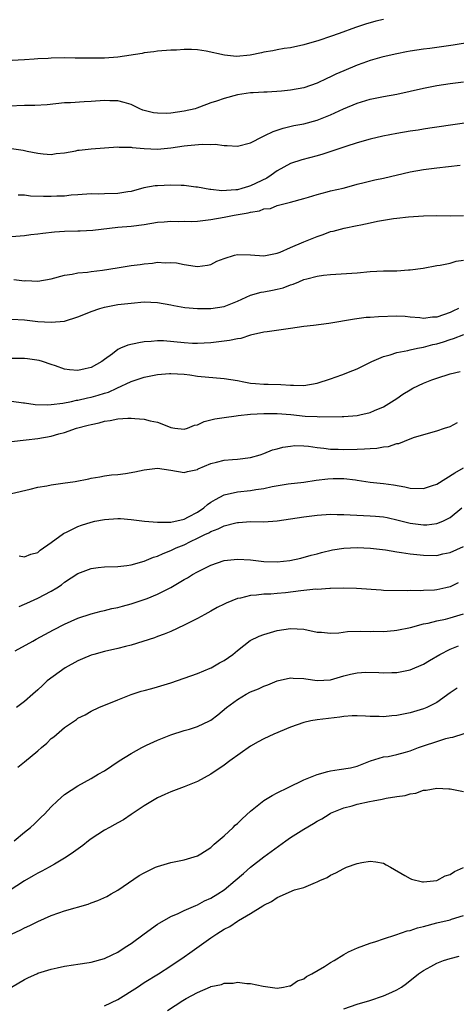
# Model space of a CAD drawing. Units: inches. Extents: x 2562000 to 2565000, y 1524000 to 1527000.
# Drawn here: x 2563310 to 2563376, y 1524750 to 1524898 of the extents above; entities that cross this region are included whole.
import ezdxf

# ---------------------------------------------------------------- set-up
doc = ezdxf.new("R2010")
doc.units = ezdxf.units.IN
doc.header["$MEASUREMENT"] = 0
doc.layers.add('LD25621524_2ft', color=113, linetype='Continuous')

msp = doc.modelspace()

# ---------------------------------------------------------------- linework, layer by layer
at = {"layer": 'LD25621524_2ft'}
for points, elevation in [([(2563365, 1524898.39), (2563363.84, 1524898.16), (2563362.28, 1524897.72), (2563360.79, 1524897.21), (2563358.3, 1524896.3), (2563357, 1524895.87), (2563355.27, 1524895.27), (2563353, 1524894.59), (2563351, 1524894.16), (2563350.04, 1524894.04), (2563349, 1524893.86), (2563348.32, 1524893.68), (2563347, 1524893.49), (2563346.62, 1524893.38), (2563344.94, 1524893.06), (2563342.87, 1524892.87), (2563341.05, 1524893.05), (2563338.33, 1524893.67), (2563337, 1524893.86), (2563336.08, 1524893.92), (2563335, 1524893.91), (2563333.82, 1524893.82), (2563333, 1524893.8), (2563331, 1524893.63), (2563330.45, 1524893.55), (2563329, 1524893.39), (2563328.68, 1524893.32), (2563325, 1524892.76), (2563323, 1524892.59), (2563321, 1524892.58), (2563318.62, 1524892.62), (2563317, 1524892.63), (2563315, 1524892.58), (2563314.54, 1524892.54), (2563313, 1524892.48), (2563312.43, 1524892.43), (2563311, 1524892.37), (2563308.19, 1524892.19)], 8090), ([(2563381, 1524895.44), (2563375.45, 1524894.55), (2563371.95, 1524894.05), (2563371, 1524893.93), (2563369, 1524893.64), (2563368.46, 1524893.54), (2563367, 1524893.26), (2563365.82, 1524893), (2563364.73, 1524892.73), (2563363, 1524892.25), (2563361.87, 1524891.87), (2563361, 1524891.56), (2563359, 1524890.71), (2563357.82, 1524890.18), (2563357, 1524889.77), (2563356.46, 1524889.54), (2563355, 1524888.83), (2563353, 1524888.15), (2563351, 1524887.79), (2563349.65, 1524887.65), (2563347.5, 1524887.5), (2563347, 1524887.51), (2563345.39, 1524887.39), (2563345, 1524887.39), (2563343, 1524887.07), (2563341, 1524886.53), (2563339.85, 1524886.15), (2563339, 1524885.89), (2563338.37, 1524885.63), (2563336.91, 1524885.09), (2563336.63, 1524885), (2563335, 1524884.61), (2563333, 1524884.34), (2563332.3, 1524884.3), (2563331, 1524884.34), (2563330.4, 1524884.4), (2563328.8, 1524884.8), (2563328.32, 1524885), (2563327, 1524885.62), (2563325.96, 1524885.96), (2563325, 1524886.19), (2563323.8, 1524886.2), (2563323, 1524886.23), (2563321, 1524886.07), (2563319.97, 1524886.03), (2563317.89, 1524885.89), (2563317, 1524885.88), (2563314.4, 1524885.6), (2563312.51, 1524885.49), (2563311, 1524885.49), (2563308.6, 1524885.4)], 8088), ([(2563309.01, 1524879.01), (2563310.77, 1524878.77), (2563311.38, 1524878.62), (2563313, 1524878.31), (2563313.77, 1524878.23), (2563315, 1524878.14), (2563315.74, 1524878.26), (2563317, 1524878.39), (2563318.69, 1524878.69), (2563319, 1524878.76), (2563319.22, 1524878.78), (2563321, 1524878.98), (2563325, 1524879.26), (2563325.23, 1524879.23), (2563327, 1524879.22), (2563327.19, 1524879.19), (2563329, 1524879), (2563331, 1524878.91), (2563333, 1524879.13), (2563335, 1524879.43), (2563335.49, 1524879.49), (2563337.68, 1524879.68), (2563339, 1524879.65), (2563339.66, 1524879.66), (2563341, 1524879.47), (2563341.48, 1524879.48), (2563343, 1524879.37), (2563345, 1524879.88), (2563346.81, 1524880.81), (2563347.15, 1524881), (2563348.4, 1524881.6), (2563349.9, 1524882.1), (2563351.51, 1524882.49), (2563353, 1524882.75), (2563355, 1524883.27), (2563357, 1524884.07), (2563358.99, 1524884.99), (2563361, 1524885.82), (2563363, 1524886.43), (2563363.47, 1524886.53), (2563365, 1524886.84), (2563367, 1524887.21), (2563369, 1524887.65), (2563371, 1524888.11), (2563373, 1524888.51), (2563375, 1524888.81), (2563377, 1524889.06)], 8086), ([(2563377.17, 1524882.83), (2563375.41, 1524882.59), (2563373, 1524882.24), (2563371.95, 1524882.06), (2563371, 1524881.93), (2563370.21, 1524881.79), (2563369, 1524881.62), (2563367, 1524881.3), (2563364.88, 1524880.88), (2563363, 1524880.43), (2563361, 1524879.88), (2563359.34, 1524879.34), (2563355.85, 1524878.15), (2563355, 1524877.91), (2563352.69, 1524877.31), (2563351, 1524876.75), (2563349, 1524875.68), (2563348.08, 1524875), (2563347.42, 1524874.58), (2563345, 1524873.39), (2563344.68, 1524873.32), (2563343.69, 1524873), (2563343, 1524872.83), (2563342.79, 1524872.79), (2563340.66, 1524872.66), (2563339, 1524872.84), (2563338.84, 1524872.84), (2563337, 1524873.22), (2563336.77, 1524873.23), (2563335, 1524873.48), (2563334.55, 1524873.45), (2563333, 1524873.51), (2563331, 1524873.43), (2563330.61, 1524873.39), (2563328.91, 1524873.09), (2563327, 1524872.56), (2563326.5, 1524872.5), (2563325, 1524872.24), (2563323, 1524872.2), (2563322.16, 1524872.16), (2563321, 1524872.19), (2563319, 1524872.06), (2563318.01, 1524872.01), (2563317, 1524871.88), (2563315.86, 1524871.86), (2563315, 1524871.8), (2563313.81, 1524871.81), (2563311.88, 1524871.88), (2563311, 1524872.01), (2563310.01, 1524872.01)], 8084), ([(2563309, 1524865.78), (2563311, 1524865.96), (2563311.92, 1524866.08), (2563313, 1524866.19), (2563313.71, 1524866.29), (2563315.51, 1524866.49), (2563317, 1524866.59), (2563319, 1524866.65), (2563319.35, 1524866.65), (2563321.25, 1524866.75), (2563325, 1524867.18), (2563327, 1524867.37), (2563329, 1524867.61), (2563331, 1524867.93), (2563332.01, 1524868.01), (2563333, 1524868.12), (2563334.07, 1524868.07), (2563335, 1524868.09), (2563336.07, 1524868.07), (2563337, 1524868.1), (2563338.23, 1524868.23), (2563339, 1524868.33), (2563341, 1524868.68), (2563342.53, 1524869), (2563344.63, 1524869.37), (2563345, 1524869.47), (2563346.33, 1524869.67), (2563347, 1524869.94), (2563347.98, 1524870.02), (2563349, 1524870.44), (2563351, 1524870.94), (2563353, 1524871.49), (2563353.69, 1524871.69), (2563355, 1524872.12), (2563356.5, 1524872.5), (2563357, 1524872.64), (2563358.92, 1524873.08), (2563360.51, 1524873.49), (2563361, 1524873.64), (2563362.08, 1524873.92), (2563363.69, 1524874.31), (2563365, 1524874.58), (2563369, 1524875.53), (2563371, 1524875.89), (2563373, 1524876.13), (2563376.51, 1524876.51)], 8082), ([(2563309.36, 1524859.36), (2563311, 1524859.16), (2563311.17, 1524859.17), (2563313, 1524859.11), (2563315, 1524859.43), (2563317, 1524859.97), (2563318.14, 1524860.14), (2563319, 1524860.34), (2563320.43, 1524860.43), (2563321, 1524860.54), (2563322.73, 1524860.73), (2563324.9, 1524861.1), (2563327, 1524861.42), (2563328.4, 1524861.6), (2563329, 1524861.71), (2563330.21, 1524861.79), (2563331, 1524861.93), (2563332.14, 1524861.86), (2563333, 1524861.91), (2563333.84, 1524861.84), (2563335, 1524861.6), (2563336.67, 1524861.33), (2563337, 1524861.31), (2563338.51, 1524861.49), (2563339, 1524861.58), (2563339.93, 1524862.07), (2563341, 1524862.5), (2563342.58, 1524863), (2563343, 1524863.11), (2563345, 1524863.06), (2563347, 1524862.88), (2563349, 1524863.27), (2563349.42, 1524863.42), (2563351, 1524864.14), (2563353, 1524865), (2563355, 1524865.82), (2563355.9, 1524866.1), (2563357, 1524866.53), (2563357.39, 1524866.61), (2563359.05, 1524867.06), (2563361, 1524867.43), (2563361.56, 1524867.56), (2563363, 1524867.83), (2563364.08, 1524868.08), (2563366.5, 1524868.5), (2563367, 1524868.56), (2563368.74, 1524868.74), (2563371, 1524868.89), (2563373, 1524868.95), (2563375, 1524868.92), (2563377, 1524868.97)], 8080), ([(2563309, 1524853.39), (2563311, 1524853.26), (2563313, 1524853.03), (2563315, 1524852.9), (2563317, 1524853.1), (2563319, 1524853.72), (2563319.9, 1524854.1), (2563321, 1524854.54), (2563322.32, 1524855), (2563323, 1524855.2), (2563325, 1524855.57), (2563327, 1524855.8), (2563329, 1524855.96), (2563331, 1524855.9), (2563333, 1524855.54), (2563333.43, 1524855.43), (2563335.12, 1524855.12), (2563337, 1524854.97), (2563339, 1524854.98), (2563341, 1524855.28), (2563341.5, 1524855.5), (2563343, 1524856.09), (2563345, 1524856.99), (2563346.57, 1524857.43), (2563347, 1524857.48), (2563348.27, 1524857.73), (2563349, 1524857.88), (2563349.91, 1524858.09), (2563351, 1524858.53), (2563351.38, 1524858.62), (2563352.23, 1524859), (2563353, 1524859.32), (2563353.46, 1524859.46), (2563355, 1524859.83), (2563355.98, 1524859.98), (2563357, 1524860.07), (2563361, 1524860.34), (2563363, 1524860.52), (2563365, 1524860.64), (2563367, 1524860.66), (2563368.77, 1524860.77), (2563369, 1524860.77), (2563370.94, 1524861.06), (2563373, 1524861.44), (2563373.5, 1524861.5), (2563375, 1524861.77), (2563375.93, 1524862.07), (2563377, 1524862.24)], 8078), ([(2563376.29, 1524855), (2563375.42, 1524854.58), (2563375, 1524854.38), (2563374.03, 1524854.03), (2563373, 1524853.68), (2563372.34, 1524853.66), (2563371, 1524853.46), (2563370.43, 1524853.57), (2563369, 1524853.69), (2563368.22, 1524853.78), (2563367, 1524853.85), (2563364.25, 1524853.75), (2563363, 1524853.65), (2563362.39, 1524853.61), (2563360.61, 1524853.39), (2563356.74, 1524852.74), (2563354.43, 1524852.43), (2563353, 1524852.25), (2563351, 1524851.95), (2563347.49, 1524851.49), (2563347, 1524851.4), (2563345, 1524850.96), (2563343.51, 1524850.49), (2563343, 1524850.44), (2563341.83, 1524850.17), (2563339, 1524849.82), (2563337, 1524849.73), (2563336.26, 1524849.74), (2563335, 1524849.83), (2563331.87, 1524850.13), (2563331, 1524850.14), (2563330.02, 1524850.02), (2563329, 1524849.98), (2563328.16, 1524849.84), (2563326.53, 1524849.47), (2563325.44, 1524849), (2563325, 1524848.83), (2563324.19, 1524848.19), (2563323, 1524847.32), (2563322.6, 1524847), (2563321, 1524846.09), (2563320.09, 1524845.91), (2563319, 1524845.67), (2563317.75, 1524845.75), (2563317, 1524845.87), (2563315.65, 1524846.35), (2563315, 1524846.54), (2563313.7, 1524847), (2563313.16, 1524847.16), (2563311.42, 1524847.42), (2563311, 1524847.46), (2563309, 1524847.47)], 8076), ([(2563309, 1524841.04), (2563310.82, 1524840.82), (2563311, 1524840.81), (2563312.57, 1524840.57), (2563314.5, 1524840.5), (2563315, 1524840.53), (2563316.74, 1524840.74), (2563318.04, 1524841), (2563318.82, 1524841.18), (2563319, 1524841.19), (2563320.46, 1524841.54), (2563321, 1524841.64), (2563322.07, 1524841.93), (2563323, 1524842.23), (2563323.6, 1524842.4), (2563324.89, 1524843), (2563327, 1524844.01), (2563328.52, 1524844.52), (2563329, 1524844.66), (2563331, 1524845.06), (2563332.8, 1524845.2), (2563333, 1524845.21), (2563335, 1524845.1), (2563335.83, 1524845), (2563337, 1524844.83), (2563341, 1524844.47), (2563343, 1524844.15), (2563343.96, 1524843.96), (2563345, 1524843.78), (2563345.72, 1524843.72), (2563347, 1524843.6), (2563347.61, 1524843.6), (2563349.56, 1524843.56), (2563351, 1524843.46), (2563351.46, 1524843.46), (2563353, 1524843.41), (2563355, 1524843.78), (2563357, 1524844.43), (2563358.7, 1524845), (2563360.35, 1524845.65), (2563361, 1524845.92), (2563363.24, 1524847), (2563365, 1524847.75), (2563366, 1524848), (2563367, 1524848.35), (2563368.65, 1524848.65), (2563369, 1524848.75), (2563370.1, 1524849), (2563371, 1524849.16), (2563372.43, 1524849.57), (2563373, 1524849.69), (2563374.01, 1524849.99), (2563375, 1524850.34), (2563375.52, 1524850.48), (2563377.09, 1524851.09)], 8074), ([(2563309.02, 1524834.98), (2563311.22, 1524835.22), (2563313, 1524835.45), (2563315, 1524835.81), (2563316.15, 1524836.15), (2563317, 1524836.36), (2563318.82, 1524837), (2563320.56, 1524837.44), (2563321, 1524837.57), (2563322.19, 1524837.81), (2563323, 1524838.05), (2563323.87, 1524838.13), (2563325, 1524838.4), (2563326.51, 1524838.51), (2563327, 1524838.5), (2563327.56, 1524838.44), (2563329, 1524838.36), (2563329.88, 1524838.12), (2563331, 1524837.89), (2563332.87, 1524837.13), (2563333, 1524837.09), (2563333.58, 1524837), (2563335, 1524836.83), (2563335.52, 1524837), (2563336.56, 1524837.44), (2563337, 1524837.52), (2563338, 1524838), (2563339.62, 1524838.38), (2563341, 1524838.59), (2563342.84, 1524838.84), (2563343.11, 1524838.89), (2563345, 1524839.08), (2563347, 1524839.21), (2563349, 1524839.22), (2563351.06, 1524839.06), (2563353.19, 1524838.81), (2563355, 1524838.73), (2563355.31, 1524838.69), (2563358.76, 1524838.76), (2563359, 1524838.74), (2563361, 1524838.92), (2563361.42, 1524839), (2563363, 1524839.37), (2563363.65, 1524839.65), (2563365, 1524840.2), (2563367, 1524841.43), (2563367.91, 1524842.09), (2563369, 1524842.77), (2563369.41, 1524843), (2563371, 1524843.78), (2563372.25, 1524844.25), (2563373, 1524844.51), (2563375, 1524845.14), (2563376.51, 1524845.49)], 8072), ([(2563309, 1524827.19), (2563311.84, 1524827.83), (2563313, 1524828.13), (2563314.35, 1524828.35), (2563315, 1524828.5), (2563316.72, 1524828.72), (2563318.58, 1524829), (2563320.64, 1524829.36), (2563321, 1524829.47), (2563322.32, 1524829.68), (2563323, 1524829.81), (2563324.04, 1524829.96), (2563325, 1524830.03), (2563326.16, 1524830.16), (2563327.59, 1524830.41), (2563329, 1524830.71), (2563330.97, 1524830.97), (2563333, 1524830.69), (2563335, 1524830.31), (2563335.5, 1524830.5), (2563337, 1524830.79), (2563337.12, 1524830.88), (2563339, 1524831.68), (2563339.87, 1524831.87), (2563341, 1524832.19), (2563342.28, 1524832.28), (2563343, 1524832.35), (2563345, 1524832.61), (2563346.43, 1524833), (2563347, 1524833.19), (2563348.28, 1524833.72), (2563349, 1524833.9), (2563349.85, 1524834.15), (2563351, 1524834.31), (2563351.63, 1524834.37), (2563353, 1524834.34), (2563353.71, 1524834.29), (2563355, 1524834.09), (2563355.99, 1524834.01), (2563357, 1524833.85), (2563358.17, 1524833.83), (2563359, 1524833.79), (2563361, 1524833.86), (2563362.12, 1524833.88), (2563363, 1524833.96), (2563364, 1524834), (2563365, 1524834.18), (2563365.75, 1524834.25), (2563367, 1524834.69), (2563367.29, 1524834.71), (2563369, 1524835.38), (2563369.65, 1524835.65), (2563373, 1524836.57), (2563374.16, 1524837), (2563375, 1524837.27), (2563376.13, 1524837.87)], 8070), ([(2563310.17, 1524817.83), (2563311, 1524817.67), (2563311.95, 1524818.06), (2563313, 1524818.33), (2563313.34, 1524818.66), (2563315, 1524819.82), (2563316.85, 1524821.15), (2563317.41, 1524821.41), (2563319, 1524822.21), (2563319.57, 1524822.43), (2563321, 1524822.88), (2563321.54, 1524823), (2563323, 1524823.29), (2563325, 1524823.42), (2563325.41, 1524823.41), (2563327, 1524823.28), (2563329.04, 1524823.04), (2563331, 1524822.87), (2563331.11, 1524822.89), (2563333, 1524822.87), (2563335, 1524823.33), (2563335.66, 1524823.66), (2563337, 1524824.37), (2563337.94, 1524825), (2563338.5, 1524825.5), (2563339, 1524825.86), (2563339.71, 1524826.29), (2563341, 1524826.99), (2563343, 1524827.43), (2563345, 1524827.63), (2563345.77, 1524827.77), (2563347, 1524827.93), (2563348.22, 1524828.22), (2563350.63, 1524828.63), (2563353, 1524828.9), (2563354.84, 1524829.16), (2563356.62, 1524829.38), (2563357.41, 1524829.41), (2563359, 1524829.42), (2563360.79, 1524829.21), (2563361, 1524829.2), (2563363, 1524828.88), (2563365, 1524828.66), (2563366.48, 1524828.48), (2563368.19, 1524828.19), (2563369, 1524828), (2563371, 1524827.93), (2563372.37, 1524828.37), (2563373, 1524828.59), (2563375.74, 1524830.26), (2563377, 1524831.01)], 8068), ([(2563310.18, 1524810.18), (2563311, 1524810.52), (2563311.31, 1524810.69), (2563313, 1524811.46), (2563315, 1524812.51), (2563315.83, 1524813), (2563316.54, 1524813.46), (2563317, 1524813.83), (2563319, 1524815.13), (2563321, 1524815.9), (2563322.04, 1524816.04), (2563323, 1524816.15), (2563325, 1524816.21), (2563326.36, 1524816.36), (2563327, 1524816.47), (2563329, 1524817.01), (2563330.4, 1524817.6), (2563331, 1524817.75), (2563331.83, 1524818.17), (2563333, 1524818.6), (2563333.81, 1524819), (2563335, 1524819.48), (2563335.94, 1524819.94), (2563337, 1524820.44), (2563338.1, 1524821), (2563338.72, 1524821.28), (2563339, 1524821.46), (2563340.13, 1524821.87), (2563341, 1524822.31), (2563342.78, 1524822.78), (2563343, 1524822.82), (2563343.18, 1524822.82), (2563345, 1524822.97), (2563347, 1524822.94), (2563349, 1524823.06), (2563353, 1524823.69), (2563355, 1524823.91), (2563357, 1524824.06), (2563358.02, 1524824.02), (2563359, 1524824.03), (2563359.95, 1524823.95), (2563363, 1524823.82), (2563363.77, 1524823.77), (2563365, 1524823.65), (2563365.55, 1524823.55), (2563367.17, 1524823.17), (2563369, 1524822.71), (2563371, 1524822.48), (2563371.52, 1524822.48), (2563373, 1524822.65), (2563373.93, 1524823), (2563375, 1524823.57), (2563376.76, 1524825)], 8066), ([(2563309.55, 1524803.55), (2563312.22, 1524805), (2563312.74, 1524805.26), (2563315.33, 1524806.67), (2563317, 1524807.52), (2563319, 1524808.44), (2563321, 1524809.09), (2563322.53, 1524809.47), (2563323, 1524809.57), (2563324.13, 1524809.87), (2563325, 1524810.03), (2563325.74, 1524810.26), (2563327, 1524810.58), (2563328.24, 1524811), (2563329, 1524811.24), (2563329.42, 1524811.42), (2563331, 1524812.03), (2563332.97, 1524813.03), (2563335, 1524814.23), (2563335.49, 1524814.51), (2563336.26, 1524815), (2563337, 1524815.42), (2563339, 1524816.41), (2563341, 1524817.09), (2563343, 1524817.32), (2563345, 1524817.2), (2563346.96, 1524816.96), (2563349, 1524816.89), (2563350.91, 1524817.09), (2563352.53, 1524817.47), (2563354.08, 1524817.92), (2563355, 1524818.13), (2563355.67, 1524818.33), (2563357.31, 1524818.69), (2563359.03, 1524818.97), (2563361, 1524819.06), (2563363.02, 1524818.98), (2563365.3, 1524818.7), (2563367, 1524818.41), (2563367.67, 1524818.33), (2563369, 1524818.11), (2563371, 1524817.89), (2563373, 1524817.88), (2563373.9, 1524818.1), (2563375, 1524818.32), (2563377, 1524819.21)], 8064), ([(2563376.24, 1524813.76), (2563375, 1524813.17), (2563374.34, 1524813), (2563373, 1524812.7), (2563372.67, 1524812.67), (2563371, 1524812.6), (2563370.57, 1524812.57), (2563369, 1524812.61), (2563368.57, 1524812.57), (2563365, 1524812.59), (2563364.63, 1524812.63), (2563360.9, 1524812.9), (2563358.94, 1524812.94), (2563357, 1524812.89), (2563356.89, 1524812.89), (2563355, 1524812.77), (2563354.78, 1524812.78), (2563352.54, 1524812.54), (2563350.25, 1524812.25), (2563349, 1524812.15), (2563348.05, 1524812.05), (2563347, 1524812.03), (2563345.88, 1524811.88), (2563345, 1524811.84), (2563343.46, 1524811.46), (2563343, 1524811.39), (2563341.29, 1524810.71), (2563341, 1524810.56), (2563339.96, 1524810.04), (2563339, 1524809.49), (2563338.09, 1524809), (2563337, 1524808.39), (2563335, 1524807.37), (2563333, 1524806.45), (2563331.97, 1524806.03), (2563331, 1524805.68), (2563330.51, 1524805.49), (2563327, 1524804.39), (2563326.19, 1524804.19), (2563325, 1524803.88), (2563323, 1524803.43), (2563321.39, 1524803), (2563321, 1524802.88), (2563319.68, 1524802.32), (2563319, 1524802.05), (2563317.09, 1524801), (2563314.4, 1524799), (2563313.66, 1524798.34), (2563313, 1524797.67), (2563312.21, 1524797), (2563311, 1524795.91), (2563309.77, 1524795)], 8062), ([(2563309.96, 1524786.04), (2563311, 1524786.85), (2563313, 1524788.52), (2563313.52, 1524789), (2563314.32, 1524789.68), (2563315, 1524790.34), (2563315.37, 1524790.63), (2563317, 1524792.01), (2563318.79, 1524793.21), (2563319, 1524793.39), (2563320.09, 1524793.91), (2563321, 1524794.45), (2563322.18, 1524795), (2563325, 1524796.19), (2563327, 1524796.97), (2563328.55, 1524797.45), (2563329, 1524797.57), (2563330.11, 1524797.89), (2563331, 1524798.12), (2563333, 1524798.72), (2563335, 1524799.42), (2563337, 1524800.14), (2563338.93, 1524800.93), (2563339.07, 1524801), (2563340.29, 1524801.71), (2563341, 1524802.1), (2563342.32, 1524803), (2563343, 1524803.6), (2563344.93, 1524805.07), (2563346.28, 1524805.72), (2563347, 1524805.99), (2563349, 1524806.57), (2563351, 1524806.91), (2563353, 1524806.78), (2563355, 1524806.35), (2563355.65, 1524806.35), (2563357, 1524806.2), (2563358.25, 1524806.25), (2563359.56, 1524806.44), (2563361.49, 1524806.51), (2563363, 1524806.45), (2563363.52, 1524806.48), (2563365, 1524806.45), (2563366.57, 1524806.57), (2563367, 1524806.62), (2563369.04, 1524807.04), (2563371, 1524807.57), (2563371.69, 1524807.69), (2563373, 1524808.04), (2563374.31, 1524808.31), (2563375, 1524808.49), (2563377, 1524809.07)], 8060), ([(2563309.4, 1524775), (2563311, 1524776.3), (2563311.89, 1524777), (2563312.47, 1524777.53), (2563313.48, 1524778.52), (2563313.96, 1524779), (2563315, 1524780.11), (2563315.94, 1524781), (2563317, 1524781.92), (2563319, 1524783.26), (2563321, 1524784.36), (2563322.05, 1524785), (2563323, 1524785.5), (2563325.2, 1524787), (2563327, 1524788.12), (2563328.64, 1524789), (2563329.35, 1524789.35), (2563331, 1524790.11), (2563333, 1524790.92), (2563335, 1524791.56), (2563335.78, 1524791.78), (2563337, 1524792.18), (2563338.83, 1524793), (2563339, 1524793.09), (2563340.08, 1524793.92), (2563341.38, 1524795), (2563343, 1524796.24), (2563344.31, 1524797), (2563345, 1524797.36), (2563346.17, 1524797.83), (2563347, 1524798.23), (2563347.57, 1524798.43), (2563349, 1524799.01), (2563351, 1524799.47), (2563351.41, 1524799.41), (2563353, 1524799.39), (2563353.32, 1524799.32), (2563355, 1524799.09), (2563357, 1524799.18), (2563359, 1524799.76), (2563360.01, 1524800.01), (2563361, 1524800.23), (2563362.32, 1524800.32), (2563364.29, 1524800.29), (2563365, 1524800.22), (2563366.26, 1524800.26), (2563367, 1524800.26), (2563369, 1524800.66), (2563371, 1524801.51), (2563371.91, 1524802.09), (2563373.44, 1524803), (2563375, 1524803.8), (2563376.29, 1524804.29)], 8058), ([(2563376.07, 1524797.93), (2563375, 1524797.24), (2563373, 1524795.78), (2563371.48, 1524795), (2563371, 1524794.79), (2563369, 1524794.21), (2563367, 1524793.8), (2563366.25, 1524793.75), (2563365, 1524793.61), (2563364.35, 1524793.65), (2563363, 1524793.64), (2563362.27, 1524793.73), (2563361, 1524793.75), (2563360.26, 1524793.74), (2563359, 1524793.67), (2563358.42, 1524793.58), (2563355, 1524793.18), (2563354.06, 1524793), (2563353, 1524792.77), (2563351, 1524792.06), (2563348.47, 1524791), (2563347, 1524790.31), (2563346.15, 1524789.85), (2563345, 1524789.2), (2563341.88, 1524787), (2563341, 1524786.34), (2563339, 1524784.99), (2563337, 1524783.87), (2563335, 1524783.1), (2563333, 1524782.36), (2563332.08, 1524781.92), (2563331, 1524781.44), (2563329, 1524780.25), (2563327, 1524778.92), (2563325.88, 1524778.12), (2563325, 1524777.7), (2563324.58, 1524777.42), (2563323.76, 1524777), (2563323, 1524776.56), (2563321, 1524775.29), (2563320.59, 1524775), (2563319.74, 1524774.26), (2563317.99, 1524773), (2563317, 1524772.35), (2563315.48, 1524771.48), (2563314.68, 1524771), (2563313.6, 1524770.4), (2563313, 1524770.12), (2563312.3, 1524769.7), (2563311, 1524768.97), (2563307.37, 1524766.63)], 8056), ([(2563309, 1524760.93), (2563310.41, 1524761.59), (2563311, 1524761.89), (2563311.77, 1524762.23), (2563313, 1524762.87), (2563315, 1524763.75), (2563316.15, 1524764.15), (2563317, 1524764.44), (2563320.53, 1524765.47), (2563321, 1524765.66), (2563322.01, 1524765.99), (2563323.37, 1524766.63), (2563324.01, 1524767), (2563325, 1524767.54), (2563328.25, 1524769.75), (2563329, 1524770.18), (2563330.68, 1524771), (2563331, 1524771.14), (2563333, 1524771.72), (2563335, 1524772.12), (2563337, 1524772.71), (2563337.5, 1524773), (2563339, 1524773.99), (2563339.51, 1524774.49), (2563341, 1524775.74), (2563342.38, 1524777), (2563342.69, 1524777.31), (2563343, 1524777.58), (2563343.72, 1524778.28), (2563345, 1524779.46), (2563346.97, 1524781.03), (2563348.21, 1524781.79), (2563349, 1524782.2), (2563350.64, 1524783), (2563353, 1524784.13), (2563355, 1524784.93), (2563356.6, 1524785.4), (2563357, 1524785.48), (2563358.32, 1524785.68), (2563360.03, 1524785.97), (2563361, 1524786.22), (2563363.03, 1524787), (2563365, 1524787.58), (2563365.67, 1524787.67), (2563367, 1524787.93), (2563368.28, 1524788.28), (2563369, 1524788.49), (2563370.25, 1524789), (2563371, 1524789.27), (2563373, 1524789.93), (2563374.36, 1524790.36), (2563375, 1524790.52), (2563375.42, 1524790.58), (2563377.11, 1524791.11)], 8054), ([(2563309, 1524753.01), (2563311, 1524754.13), (2563311.58, 1524754.42), (2563312.83, 1524755), (2563313, 1524755.08), (2563315, 1524755.71), (2563315.91, 1524755.91), (2563317, 1524756.13), (2563318.36, 1524756.36), (2563319, 1524756.42), (2563320.71, 1524756.71), (2563321, 1524756.74), (2563323, 1524757.28), (2563324.15, 1524757.85), (2563325, 1524758.24), (2563326.11, 1524759), (2563327, 1524759.54), (2563328.98, 1524761.02), (2563331, 1524762.47), (2563331.33, 1524762.67), (2563333, 1524763.61), (2563334.07, 1524764.07), (2563335, 1524764.51), (2563336.73, 1524765.27), (2563337, 1524765.36), (2563338.06, 1524765.94), (2563339, 1524766.34), (2563340.07, 1524767), (2563341, 1524767.63), (2563342.69, 1524769), (2563343.91, 1524770.09), (2563345, 1524771.01), (2563347, 1524772.58), (2563350.27, 1524775), (2563351, 1524775.5), (2563353, 1524776.74), (2563354.43, 1524777.57), (2563355, 1524777.92), (2563355.69, 1524778.3), (2563356.8, 1524779), (2563357, 1524779.11), (2563359, 1524779.95), (2563360.26, 1524780.26), (2563361, 1524780.48), (2563362.9, 1524780.9), (2563363.42, 1524781), (2563364.78, 1524781.22), (2563365.4, 1524781.4), (2563367, 1524781.64), (2563368.22, 1524781.78), (2563369, 1524782.06), (2563369.86, 1524782.15), (2563371, 1524782.57), (2563371.42, 1524782.58), (2563373, 1524782.88), (2563374.8, 1524782.8), (2563375, 1524782.78), (2563377, 1524782.4)], 8052), ([(2563323, 1524750.16), (2563325, 1524751.12), (2563327.97, 1524753), (2563329, 1524753.71), (2563331.13, 1524755), (2563333, 1524756.17), (2563335, 1524757.52), (2563335.84, 1524758.16), (2563339, 1524760.4), (2563339.91, 1524761), (2563341, 1524761.68), (2563341.89, 1524762.11), (2563343, 1524762.89), (2563343.08, 1524762.92), (2563343.18, 1524763), (2563345, 1524764.08), (2563346.81, 1524765.19), (2563347, 1524765.33), (2563348.14, 1524765.86), (2563349, 1524766.47), (2563351.59, 1524767.59), (2563353, 1524767.98), (2563354.74, 1524768.74), (2563355, 1524768.8), (2563355.41, 1524769), (2563356.52, 1524769.48), (2563357, 1524769.8), (2563357.82, 1524770.18), (2563359, 1524770.82), (2563359.44, 1524771), (2563361, 1524771.55), (2563361.71, 1524771.71), (2563363, 1524771.93), (2563363.83, 1524771.83), (2563365, 1524771.6), (2563365.39, 1524771.39), (2563366.03, 1524771), (2563368.21, 1524769.79), (2563369, 1524769.3), (2563369.21, 1524769.21), (2563370.83, 1524768.83), (2563371, 1524768.84), (2563373, 1524769.04), (2563374.28, 1524769.72), (2563375, 1524769.94), (2563375.65, 1524770.35), (2563377.04, 1524770.96)], 8050), ([(2563332.5, 1524749.5), (2563334.82, 1524751), (2563335.28, 1524751.28), (2563337, 1524752.18), (2563338.94, 1524753.06), (2563339, 1524753.1), (2563340.59, 1524753.41), (2563341, 1524753.6), (2563342.39, 1524753.61), (2563343, 1524753.72), (2563344.44, 1524753.56), (2563345, 1524753.55), (2563346.86, 1524753.14), (2563349, 1524752.83), (2563349.93, 1524753), (2563350.82, 1524753.18), (2563351, 1524753.2), (2563352.06, 1524753.94), (2563353, 1524754.25), (2563353.4, 1524754.6), (2563354.21, 1524755), (2563356.11, 1524756.11), (2563357, 1524756.68), (2563357.54, 1524757), (2563359, 1524757.9), (2563359.71, 1524758.29), (2563361.08, 1524758.92), (2563363, 1524759.61), (2563363.85, 1524759.85), (2563365, 1524760.26), (2563366.84, 1524760.84), (2563368.56, 1524761.44), (2563369, 1524761.5), (2563370.12, 1524761.88), (2563371, 1524762.1), (2563373, 1524762.67), (2563375, 1524763.12), (2563375.2, 1524763.2), (2563377, 1524763.76)], 8048), ([(2563359, 1524749.71), (2563361, 1524750.43), (2563362.94, 1524751), (2563365, 1524751.66), (2563366.24, 1524752.24), (2563367, 1524752.57), (2563367.68, 1524753), (2563368.45, 1524753.55), (2563370.27, 1524755), (2563371, 1524755.5), (2563372.09, 1524756.09), (2563373, 1524756.61), (2563374.02, 1524757), (2563375, 1524757.29), (2563376.38, 1524757.62)], 8046)]:
    msp.add_lwpolyline(points, dxfattribs=dict(at, elevation=elevation))

doc.saveas('drawing.dxf')
